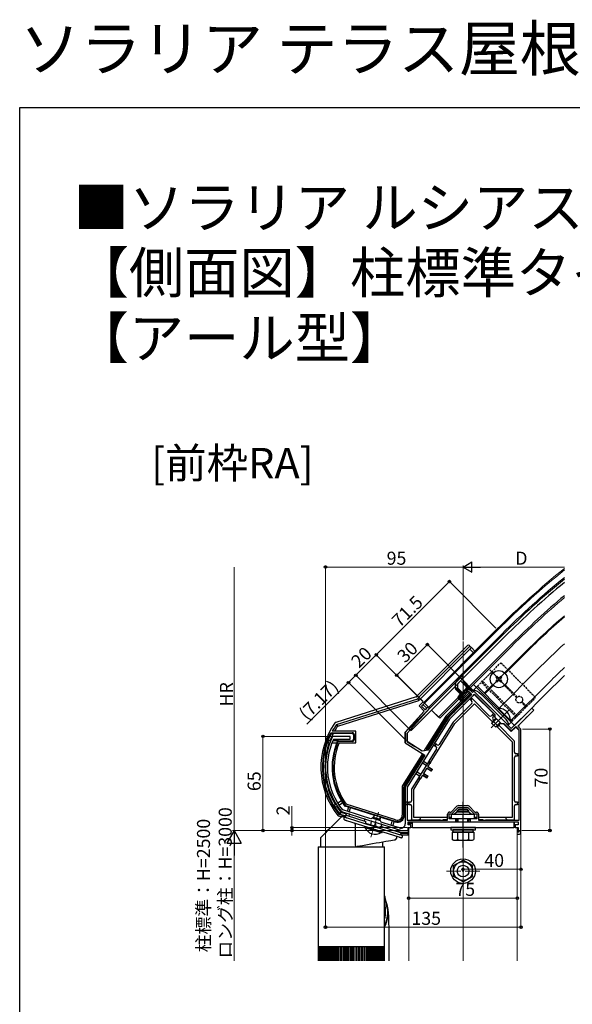
# Model space of a CAD drawing. Extents: x 0 to 1386, y 0 to 2244.
# Drawn here: x 0 to 382, y 1565 to 2244 of the extents above; entities that cross this region are included whole.
import ezdxf

# ---------------------------------------------------------------- set-up
doc = ezdxf.new("R2010")
doc.units = 0
doc.linetypes.add('YCENTER_1', pattern=[13, 10, -1, 1, -1])
doc.linetypes.add('YHIDDEN_1', pattern=[4, 3, -1])
doc.layers.add('USER1', color=3, linetype='CONTINUOUS')
doc.layers.add('YKK_ZWAK', color=7, linetype='CONTINUOUS')
for name, color, linetype, lineweight in [('YKK_11', 7, 'CONTINUOUS', 30), ('YKK_12', 2, 'CONTINUOUS', 13), ('YKK_13', 4, 'CONTINUOUS', 30), ('YKK_D', 6, 'CONTINUOUS', 13)]:
    doc.layers.add(name, color=color, linetype=linetype, lineweight=lineweight)
doc.styles.get("Standard").update_dxf_attribs({"font": 'txt', "bigfont": 'BIGFONT'})

msp = doc.modelspace()

# ---------------------------------------------------------------- linework, layer by layer
at = {"layer": 'YKK_11', "linetype": 'ByBlock', "lineweight": -2, "ltscale": 0.5}
for p, q in [((310.33, 1782.51), (305.38, 1777.56)), ((306.09, 1776.85), (310.19, 1780.95)), ((310.19, 1780.95), (312.31, 1778.83)), ((312.8, 1780.03), (310.33, 1782.51)), ((313.87, 1781.09), (312.8, 1780.03)), ((316.66, 1778.29), (313.87, 1781.09)), ((314.29, 1778.97), (296.98, 1761.66)), ((312.31, 1778.83), (301.18, 1767.7)), ((305.38, 1777.56), (306.09, 1776.85)), ((328.57, 1764.69), (314.29, 1778.97)), ((319.27, 1775.69), (316.66, 1778.29)), ((332.14, 1762.82), (319.27, 1775.69)), ((279.58, 1767.3), (266.32, 1752.58)), ((267.72, 1752.04), (282.61, 1768.58)), ((278.86, 1773.67), (276.04, 1770.84)), ((276.04, 1770.84), (279.58, 1767.3)), ((277.66, 1770.63), (279.78, 1772.75)), ((280.21, 1768.08), (277.66, 1770.63)), ((279.78, 1772.75), (278.86, 1773.67)), ((282.33, 1770.2), (280.21, 1768.08)), ((282.58, 1769.95), (282.33, 1770.2)), ((300.4, 1766.92), (300.36, 1766.71)), ((301.18, 1767.7), (300.4, 1766.92)), ((353.82, 1769.42), (339.67, 1755.28)), ((350.61, 1763.38), (355.23, 1768.01)), ((355.23, 1768.01), (353.82, 1769.42)), ((296.98, 1761.66), (267.62, 1714.68)), ((295.96, 1762.48), (282.15, 1740.38)), ((298.34, 1764.86), (295.96, 1762.48)), ((299.75, 1766.27), (298.34, 1764.86)), ((299.97, 1766.32), (299.75, 1766.27)), ((300.36, 1766.71), (299.97, 1766.32)), ((328.57, 1762.85), (328.57, 1764.69)), ((332.82, 1758.61), (328.57, 1762.85)), ((332.18, 1762.6), (332.14, 1762.82)), ((332.57, 1762.22), (332.18, 1762.6)), ((332.79, 1762.17), (332.57, 1762.22)), ((339.67, 1755.28), (332.79, 1762.17)), ((344.2, 1756.98), (349.96, 1762.74)), ((349.96, 1762.74), (350, 1762.95)), ((350, 1762.95), (350.39, 1763.34)), ((350.39, 1763.34), (350.61, 1763.38)), ((334.65, 1758.61), (332.82, 1758.61)), ((338.61, 1754.65), (334.65, 1758.61)), ((342.79, 1756.7), (340.74, 1754.65)), ((345.12, 1754.36), (342.79, 1756.7)), ((346.32, 1754.86), (344.2, 1756.98)), ((345.12, 1692.06), (345.12, 1754.36)), ((345.12, 1692.06), (345.12, 1754.36)), ((346.32, 1710.35), (346.32, 1754.86)), ((216.51, 1749.86), (216.24, 1749.69)), ((223.36, 1749.86), (216.51, 1749.86)), ((216.73, 1747.68), (217, 1747.86)), ((217, 1747.86), (228.32, 1747.86)), ((223.55, 1749.74), (223.36, 1749.86)), ((224.1, 1749.74), (223.55, 1749.74)), ((224.28, 1749.86), (224.1, 1749.74)), ((228.32, 1749.86), (224.28, 1749.86)), ((228.32, 1747.86), (228.32, 1749.86)), ((266.32, 1752.58), (266.32, 1745.32)), ((267.72, 1746.21), (267.72, 1752.04)), ((266.32, 1745.32), (279.92, 1736.82)), ((278.18, 1739.68), (267.72, 1746.21)), ((282.15, 1740.38), (278.18, 1739.68)), ((279.92, 1736.82), (266.32, 1715.05)), ((266.32, 1715.05), (266.32, 1689.55)), ((267.62, 1714.68), (267.62, 1692.06)), ((346.32, 1707.21), (346.32, 1710.35)), ((346.32, 1698.01), (346.32, 1707.21)), ((223.17, 1699.06), (223.02, 1699.16)), ((232.01, 1696.27), (223.17, 1699.06)), ((298.07, 1697.56), (302.14, 1701.62)), ((299.32, 1697.11), (303.07, 1700.86)), ((303.07, 1700.86), (309.57, 1700.86)), ((303.2, 1702.06), (309.45, 1702.06)), ((309.57, 1700.86), (313.32, 1697.11)), ((310.51, 1701.62), (314.57, 1697.56)), ((222.27, 1698.03), (222.41, 1697.94)), ((222.41, 1697.94), (245.38, 1690.69)), ((235.48, 1695.18), (232.01, 1696.27)), ((242.68, 1692.91), (235.48, 1695.18)), ((243.56, 1693.37), (242.68, 1692.91)), ((249.28, 1691.56), (243.56, 1693.37)), ((295.62, 1692.06), (295.62, 1696.06)), ((296.82, 1692.86), (296.82, 1696.36)), ((296.82, 1696.36), (299.32, 1696.36)), ((301.32, 1692.86), (296.82, 1692.86)), ((297.12, 1697.56), (298.07, 1697.56)), ((299.32, 1696.36), (299.32, 1697.11)), ((301.32, 1690.86), (301.32, 1692.86)), ((315.82, 1692.86), (311.32, 1692.86)), ((311.32, 1692.86), (311.32, 1690.86)), ((313.32, 1697.11), (313.32, 1696.36)), ((313.32, 1696.36), (315.82, 1696.36)), ((314.57, 1697.56), (315.52, 1697.56)), ((315.82, 1696.36), (315.82, 1692.86)), ((317.02, 1696.06), (317.02, 1692.06)), ((346.32, 1695.45), (346.32, 1698.01)), ((346.32, 1684.86), (346.32, 1695.45)), ((245.38, 1690.69), (245.6, 1690.75)), ((245.6, 1690.75), (246.12, 1690.59)), ((246.12, 1690.59), (246.26, 1690.42)), ((246.26, 1690.42), (263.9, 1684.86)), ((249.74, 1690.68), (249.28, 1691.56)), ((257.58, 1688.21), (249.74, 1690.68)), ((260.11, 1687.41), (257.58, 1688.21)), ((262.42, 1686.69), (260.11, 1687.41)), ((267.62, 1692.06), (295.62, 1692.06)), ((268.32, 1688.86), (268.32, 1690.86)), ((268.32, 1690.86), (301.32, 1690.86)), ((270.32, 1688.86), (268.32, 1688.86)), ((268.32, 1684.86), (268.32, 1686.86)), ((268.32, 1686.86), (270.32, 1686.86)), ((270.32, 1686.86), (270.32, 1688.86)), ((311.32, 1690.86), (344.32, 1690.86)), ((317.02, 1692.06), (345.12, 1692.06)), ((344.32, 1688.86), (342.32, 1688.86)), ((342.32, 1688.86), (342.32, 1686.86)), ((342.32, 1686.86), (344.32, 1686.86)), ((344.32, 1690.86), (344.32, 1688.86)), ((344.32, 1686.86), (344.32, 1684.86)), ((263.9, 1684.86), (268.32, 1684.86)), ((344.32, 1684.86), (346.32, 1684.86))]:
    msp.add_line(p, q, dxfattribs=at)
for centre, radius, start, end in [((281.87, 1769.25), 1, 318.00001, 44.99998), ((339.67, 1755.71), 1.5, 225.00001, 314.99999), ((259.29, 1728.53), 47.97, 153.83116, 219.47694), ((259.29, 1728.53), 46.67, 155.77937, 219.00378), ((303.2, 1700.56), 1.5, 90.00002, 135.00001), ((309.45, 1700.56), 1.5, 44.99999, 89.99998), ((297.12, 1696.06), 1.5, 90.00001, 179.99999), ((315.52, 1696.06), 1.5, 0.00001, 89.99999), ((263.32, 1689.55), 3, 252.5, 0.00001)]:
    msp.add_arc(centre, radius, start, end, dxfattribs=at)
at = {"layer": 'YKK_12', "ltscale": 2}
for p, q in [((279.22, 1773.31), (329.78, 1823.87)), ((279.78, 1772.75), (330.34, 1823.31)), ((306.32, 1595.01), (306.32, 1815.3)), ((306.3, 1778.48), (340.74, 1812.91)), ((313.51, 1785.69), (315.49, 1783.71)), ((341.8, 1757.4), (369.02, 1784.63)), ((290.18, 1762.35), (305.38, 1777.56)), ((279.22, 1773.31), (283.25, 1769.28)), ((284.52, 1768.01), (290.18, 1762.35))]:
    msp.add_line(p, q, dxfattribs=at)
at = {"layer": 'YKK_12'}
for p, q in [((333.17, 1820.48), (282.61, 1769.92)), ((347.45, 1806.19), (335, 1793.74)), ((347.88, 1805.77), (335.43, 1793.32)), ((337.34, 1795.66), (324.75, 1783.07)), ((324.75, 1795.66), (337.34, 1783.07)), ((357.71, 1795.94), (331.19, 1769.42)), ((366.19, 1787.46), (339.67, 1760.94)), ((326.67, 1785.41), (320.94, 1779.68)), ((327.09, 1784.99), (321.36, 1779.25)), ((325.74, 1755.78), (338.46, 1768.49)), ((341.8, 1757.4), (339.53, 1759.67)), ((247.99, 1697.42), (242.6, 1680.35)), ((268.82, 1686.86), (268.82, 1595.01)), ((268.82, 1686.86), (343.82, 1686.86)), ((343.82, 1686.86), (343.82, 1595.01))]:
    msp.add_line(p, q, dxfattribs=at)
at = {"layer": 'YKK_12', "linetype": 'YCENTER_1'}
for p, q in [((306.32, 1644.35), (306.32, 1669.36)), ((294.82, 1656.86), (317.82, 1656.86))]:
    msp.add_line(p, q, dxfattribs=at)
at = {"layer": 'YKK_12'}
for radius, start in [(595.5, 128.97221), (594.7, 129.03459), (590.7, 129.34987), (580, 130.22203), (570.5, 131.03382), (569.9, 131.08634), (556, 132.34747), (544, 133.51028), (540, 133.91455)]:
    msp.add_arc((750.86, 1402.79), radius, start, 135, dxfattribs=at)
at = {"layer": 'YKK_13'}
for p, q in [((333.81, 1819.84), (269.11, 1755.14)), ((335.08, 1818.57), (270.38, 1753.87)), ((309.31, 1812.51), (274.67, 1777.87)), ((275.71, 1774.63), (311.1, 1810.02)), ((275.73, 1776.8), (311.08, 1812.16)), ((340.03, 1813.62), (289.47, 1763.06)), ((311.08, 1812.16), (310.73, 1812.51)), ((311.04, 1810.08), (312.1, 1811.14)), ((311.04, 1810.08), (313.51, 1807.61)), ((311.08, 1812.16), (312.1, 1811.14)), ((312.1, 1811.14), (314.57, 1808.67)), ((328.93, 1790.78), (329.63, 1791.49)), ((329.63, 1790.07), (328.93, 1790.78)), ((328.93, 1787.95), (329.63, 1788.66)), ((329.63, 1787.24), (328.93, 1787.95)), ((329.63, 1791.49), (330.34, 1790.78)), ((330.34, 1787.95), (329.63, 1787.24)), ((331.76, 1790.78), (332.46, 1791.49)), ((332.46, 1787.24), (331.76, 1787.95)), ((332.46, 1791.49), (333.17, 1790.78)), ((333.17, 1790.78), (332.46, 1790.07)), ((332.46, 1788.66), (333.17, 1787.95)), ((333.17, 1787.95), (332.46, 1787.24)), ((310.9, 1780.24), (310.4, 1780.74)), ((312.8, 1780.03), (310.68, 1782.15)), ((313.87, 1781.09), (312.8, 1780.03)), ((313.37, 1781.59), (316.2, 1784.41)), ((313.37, 1781.59), (337.41, 1757.54)), ((315.49, 1783.71), (339.53, 1759.67)), ((273.97, 1777.03), (218.38, 1759.5)), ((218.99, 1758.12), (275.01, 1775.78)), ((219.82, 1757), (275.71, 1774.63)), ((274.82, 1777.71), (274.38, 1777.28)), ((274.67, 1777.87), (275.73, 1776.8)), ((275.01, 1775.78), (275.88, 1776.65)), ((275.01, 1775.78), (275.71, 1774.63)), ((275.73, 1776.8), (275.88, 1776.65)), ((304.98, 1774.33), (294.44, 1763.79)), ((295.35, 1763.28), (311.25, 1779.18)), ((311.6, 1778.83), (295.7, 1762.93)), ((304.89, 1777.06), (306.3, 1775.65)), ((310.54, 1779.89), (306.32, 1775.67)), ((307.36, 1776.71), (306.65, 1777.41)), ((309.62, 1776.85), (309.98, 1776.5)), ((310.9, 1780.24), (310.54, 1779.89)), ((311.25, 1779.18), (310.54, 1779.89)), ((311.04, 1777.56), (310.68, 1777.91)), ((310.9, 1775.58), (311.04, 1775.43)), ((311.04, 1775.43), (312.1, 1776.5)), ((311.74, 1774.73), (311.04, 1775.43)), ((311.25, 1779.18), (311.6, 1778.83)), ((311.6, 1778.83), (311.96, 1779.18)), ((312.8, 1775.79), (311.74, 1774.73)), ((311.74, 1774.73), (312.45, 1774.02)), ((311.96, 1779.18), (312.1, 1779.04)), ((312.1, 1776.5), (311.96, 1776.64)), ((312.1, 1776.5), (312.8, 1775.79)), ((324.47, 1764.12), (312.8, 1775.79)), ((313.23, 1777.91), (314.08, 1778.76)), ((314.08, 1778.76), (327.3, 1765.54)), ((319.03, 1778.76), (334.58, 1763.2)), ((266.32, 1752.66), (279.46, 1767.25)), ((283.28, 1769.25), (267.82, 1752.08)), ((278.72, 1771.69), (281.21, 1769.2)), ((280.36, 1768.24), (281.21, 1769.2)), ((289.47, 1763.06), (284.52, 1768.01)), ((312.45, 1772.61), (299.64, 1759.8)), ((300.74, 1758.77), (314.22, 1772.25)), ((314.22, 1772.25), (326.68, 1759.79)), ((330.77, 1769.15), (330.41, 1768.79)), ((330.77, 1769.15), (339.12, 1760.8)), ((344.91, 1757.69), (355.23, 1768.01)), ((355.23, 1768.01), (353.82, 1769.42)), ((294.44, 1763.79), (280.71, 1741.82)), ((281.83, 1741.71), (295.14, 1763.02)), ((295.56, 1762.75), (282.25, 1741.45)), ((295.56, 1762.75), (295.14, 1763.02)), ((295.7, 1762.93), (295.35, 1763.28)), ((326.66, 1764.9), (325.89, 1764.12)), ((326.31, 1758.75), (326.95, 1760.51)), ((329.39, 1762.03), (326.43, 1759.07)), ((326.66, 1764.9), (327.37, 1765.61)), ((327.72, 1763.84), (326.66, 1764.9)), ((326.95, 1763.06), (327.72, 1763.84)), ((328.93, 1762.49), (326.95, 1760.51)), ((327.51, 1761.08), (326.95, 1761.65)), ((326.95, 1760.51), (330.48, 1756.98)), ((327.37, 1765.61), (328.43, 1764.55)), ((328.43, 1764.55), (327.72, 1763.84)), ((328.36, 1764.47), (328.57, 1764.26)), ((337.41, 1757.54), (340.24, 1760.37)), ((339.12, 1760.8), (338.76, 1760.44)), ((232.32, 1753.36), (216.01, 1753.36)), ((218.08, 1759.35), (217.87, 1759.13)), ((218.38, 1759.5), (218.08, 1759.35)), ((218.99, 1758.12), (219.82, 1757)), ((232.32, 1745.36), (232.32, 1753.36)), ((269.11, 1755.14), (270.38, 1753.87)), ((283.95, 1731.9), (300.74, 1758.77)), ((299.5, 1759.62), (289.93, 1744.31)), ((326.31, 1758.75), (328.71, 1756.34)), ((328.71, 1756.34), (330.48, 1756.98)), ((332, 1759.42), (329.04, 1756.46)), ((329.75, 1756.72), (340.32, 1746.15)), ((332.46, 1758.96), (330.48, 1756.98)), ((341.53, 1747.06), (331.05, 1757.54)), ((334.23, 1758.61), (339.67, 1753.16)), ((339.67, 1753.16), (342.79, 1756.27)), ((342.79, 1756.27), (344.82, 1754.24)), ((344.82, 1754.24), (344.82, 1737.86)), ((346.32, 1754.86), (344.91, 1756.27)), ((346.32, 1683.24), (346.32, 1754.86)), ((214.96, 1746.86), (213.31, 1746.86)), ((214.96, 1751.3), (214.51, 1751.52)), ((215.72, 1751.31), (214.96, 1751.3)), ((216.27, 1751.31), (215.72, 1751.31)), ((215.86, 1751.86), (215.86, 1752.36)), ((215.86, 1752.36), (229.82, 1752.36)), ((229.82, 1751.86), (215.86, 1751.86)), ((216.41, 1751.31), (216.27, 1751.31)), ((220.37, 1746.86), (216.37, 1746.86)), ((220.37, 1746.86), (229.82, 1746.86)), ((220.37, 1746.86), (220.37, 1746.36)), ((229.82, 1751.86), (229.82, 1752.36)), ((229.82, 1746.86), (229.82, 1746.36)), ((230.82, 1750.86), (231.32, 1750.86)), ((230.82, 1747.86), (230.82, 1750.86)), ((230.82, 1747.86), (231.32, 1747.86)), ((231.32, 1750.86), (231.32, 1747.86)), ((266.32, 1752.48), (266.32, 1752.66)), ((266.32, 1745.48), (266.32, 1752.48)), ((267.82, 1752.08), (267.82, 1746.19)), ((212.76, 1745.36), (214.37, 1745.36)), ((215.76, 1745.36), (219.08, 1745.36)), ((219.45, 1746.25), (219.91, 1746.05)), ((229.82, 1746.36), (220.37, 1746.36)), ((220.7, 1745.36), (232.32, 1745.36)), ((266.32, 1745.36), (266.32, 1745.48)), ((266.36, 1745.33), (266.32, 1745.36)), ((267.82, 1746.19), (273.12, 1742.88)), ((273.12, 1742.88), (273.1, 1742.85)), ((279.53, 1739.92), (280.45, 1741.39)), ((280.45, 1741.39), (280.71, 1741.82)), ((280.87, 1741.13), (280.45, 1741.39)), ((280.71, 1741.82), (281.14, 1741.55)), ((280.87, 1741.13), (281.14, 1741.55)), ((282.25, 1741.45), (281.51, 1740.27)), ((282.25, 1741.45), (281.83, 1741.71)), ((288.08, 1741.34), (282.67, 1732.69)), ((284.37, 1744.84), (284.78, 1744.58)), ((285.57, 1745.86), (285.16, 1746.11)), ((285.88, 1743.9), (286.06, 1743.78)), ((286.06, 1743.78), (286.86, 1745.05)), ((286.91, 1743.25), (286.06, 1743.78)), ((286.86, 1745.05), (286.67, 1745.17)), ((286.86, 1745.05), (287.71, 1744.52)), ((287.71, 1744.52), (286.91, 1743.25)), ((286.91, 1743.25), (287.76, 1742.72)), ((288.56, 1743.99), (287.71, 1744.52)), ((340.32, 1746.15), (340.32, 1693.76)), ((341.82, 1738.86), (341.82, 1746.36)), ((277.8, 1737.15), (264.47, 1715.83)), ((265.55, 1715.67), (278.38, 1736.2)), ((278.8, 1735.93), (265.97, 1715.4)), ((277.8, 1737.15), (278.06, 1737.58)), ((278.22, 1736.89), (277.8, 1737.15)), ((278.06, 1737.58), (278.24, 1737.87)), ((278.06, 1737.58), (278.49, 1737.31)), ((278.49, 1737.31), (278.22, 1736.89)), ((278.8, 1735.93), (278.38, 1736.2)), ((279.52, 1737.07), (278.8, 1735.93)), ((341.82, 1705.36), (341.82, 1735.36)), ((343.92, 1737.86), (342.82, 1737.86)), ((342.82, 1736.36), (343.92, 1736.36)), ((343.92, 1736.36), (343.92, 1737.86)), ((343.92, 1737.86), (344.92, 1737.86)), ((344.92, 1736.36), (343.92, 1736.36)), ((344.82, 1736.36), (344.82, 1704.36)), ((344.92, 1737.86), (344.92, 1736.36)), ((282.14, 1731.84), (275.79, 1721.67)), ((278.3, 1731.36), (279.1, 1732.63)), ((280.85, 1729.77), (278.3, 1731.36)), ((278.99, 1723.96), (281.48, 1727.96)), ((279.1, 1732.63), (281.64, 1731.04)), ((284.28, 1725.83), (281.32, 1727.69)), ((281.48, 1727.96), (284.45, 1726.1)), ((281.96, 1728.71), (283.42, 1731.05)), ((284.92, 1726.86), (281.96, 1728.71)), ((282.12, 1728.98), (285.09, 1727.13)), ((282.14, 1731.84), (282.67, 1732.69)), ((283.42, 1731.05), (282.14, 1731.84)), ((283.95, 1731.9), (282.67, 1732.69)), ((283.95, 1731.9), (283.42, 1731.05)), ((284.45, 1726.1), (284.92, 1726.86)), ((285.09, 1727.13), (284.92, 1726.86)), ((275.26, 1720.82), (270.97, 1713.97)), ((272.32, 1713.29), (276.53, 1720.02)), ((273.74, 1724.06), (274.54, 1725.33)), ((276.29, 1722.47), (273.74, 1724.06)), ((274.54, 1725.33), (277.08, 1723.74)), ((275.26, 1720.82), (275.79, 1721.67)), ((275.26, 1720.82), (276.53, 1720.02)), ((275.79, 1721.67), (277.06, 1720.87)), ((277.06, 1720.87), (276.53, 1720.02)), ((277.06, 1720.87), (278.52, 1723.21)), ((281.32, 1721.08), (278.35, 1722.94)), ((278.52, 1723.21), (281.49, 1721.35)), ((281.96, 1722.11), (278.99, 1723.96)), ((279.16, 1724.23), (282.13, 1722.38)), ((281.32, 1721.08), (281.49, 1721.35)), ((281.49, 1721.35), (281.96, 1722.11)), ((282.13, 1722.38), (281.96, 1722.11)), ((284.28, 1725.83), (284.45, 1726.1)), ((264.32, 1715.3), (264.32, 1695.52)), ((265.32, 1695.52), (265.32, 1714.87)), ((265.82, 1714.87), (265.32, 1714.87)), ((265.97, 1715.4), (265.55, 1715.67)), ((265.82, 1714.87), (265.82, 1695.52)), ((270.82, 1713.44), (270.82, 1705.36)), ((272.32, 1693.76), (272.32, 1713.29)), ((218.66, 1703.03), (217.26, 1702.16)), ((218.05, 1700.89), (219.48, 1701.78)), ((222.28, 1705.29), (219.76, 1703.72)), ((220.58, 1702.46), (223.07, 1704.02)), ((224.51, 1701.93), (224.92, 1702.22)), ((225.02, 1701.56), (225.17, 1702.04)), ((245.27, 1695.18), (225.02, 1701.56)), ((225.17, 1702.04), (259.47, 1691.23)), ((259.77, 1692.18), (225.63, 1702.95)), ((227.17, 1700.89), (226.29, 1698.08)), ((227.72, 1697.63), (228.6, 1700.43)), ((267.82, 1704.36), (265.82, 1704.36)), ((265.82, 1702.86), (267.82, 1702.86)), ((267.82, 1702.86), (267.82, 1704.36)), ((267.82, 1704.36), (268.82, 1704.36)), ((268.82, 1702.86), (267.82, 1702.86)), ((268.82, 1704.36), (268.82, 1702.86)), ((269.82, 1704.36), (268.82, 1704.36)), ((268.82, 1702.86), (269.82, 1702.86)), ((270.82, 1701.86), (270.82, 1692.26)), ((302.32, 1698.46), (303.52, 1699.66)), ((303, 1697.86), (303, 1699.14)), ((303.52, 1699.66), (309.12, 1699.66)), ((310.32, 1698.46), (309.12, 1699.66)), ((309.64, 1697.86), (309.64, 1699.14)), ((341.82, 1692.26), (341.82, 1701.86)), ((343.92, 1704.36), (342.82, 1704.36)), ((342.82, 1702.86), (343.92, 1702.86)), ((343.92, 1702.86), (343.92, 1704.36)), ((343.92, 1704.36), (344.92, 1704.36)), ((344.92, 1702.86), (343.92, 1702.86)), ((344.82, 1702.86), (344.82, 1692.06)), ((344.92, 1704.36), (344.92, 1702.86)), ((219.91, 1695.25), (220.14, 1695.05)), ((220.14, 1695.05), (220.39, 1694.93)), ((220.39, 1694.93), (222.64, 1694.22)), ((220.81, 1696.58), (220.42, 1696.26)), ((220.74, 1695.96), (220.42, 1696.26)), ((221.14, 1695.77), (220.74, 1695.96)), ((220.81, 1696.58), (221.03, 1696.37)), ((221.03, 1696.37), (221.29, 1696.25)), ((221.29, 1696.25), (221.14, 1695.77)), ((225.24, 1694.48), (221.14, 1695.77)), ((221.66, 1696.79), (221.29, 1696.25)), ((221.29, 1696.25), (225.29, 1694.99)), ((221.57, 1697.69), (221.79, 1697.48)), ((222.05, 1697.35), (221.66, 1696.79)), ((221.79, 1697.48), (222.05, 1697.35)), ((225.7, 1696.2), (222.05, 1697.35)), ((225.82, 1696.6), (225.45, 1695.41)), ((225.9, 1696.84), (225.82, 1696.6)), ((259.32, 1690.75), (248.92, 1694.03)), ((265.82, 1695.52), (265.32, 1695.52)), ((270.82, 1692.26), (275.82, 1692.26)), ((272.09, 1692.06), (272.24, 1692.26)), ((276.82, 1693.76), (272.32, 1693.76)), ((275.82, 1692.26), (276.82, 1693.26)), ((275.82, 1692.26), (290.82, 1692.26)), ((276.82, 1693.26), (276.82, 1693.76)), ((295.62, 1693.76), (276.82, 1693.76)), ((295.62, 1692.26), (292.32, 1692.26)), ((298.32, 1693.76), (296.82, 1693.76)), ((298.32, 1696.06), (314.32, 1696.06)), ((298.32, 1692.86), (298.32, 1696.06)), ((314.32, 1692.86), (298.32, 1692.86)), ((302.32, 1697.86), (300.52, 1696.06)), ((302.32, 1692.26), (301.32, 1692.26)), ((302.32, 1697.86), (302.32, 1698.46)), ((302.32, 1698.46), (310.32, 1698.46)), ((302.32, 1697.86), (310.32, 1697.86)), ((302.32, 1690.86), (302.32, 1692.86)), ((303, 1690.86), (303, 1692.86)), ((309.64, 1690.86), (309.64, 1692.86)), ((310.32, 1697.86), (310.32, 1698.46)), ((310.32, 1697.86), (312.12, 1696.06)), ((310.32, 1690.86), (310.32, 1692.86)), ((311.32, 1692.26), (310.32, 1692.26)), ((314.32, 1692.86), (314.32, 1696.06)), ((315.82, 1693.76), (314.32, 1693.76)), ((335.82, 1693.76), (317.02, 1693.76)), ((320.32, 1692.26), (317.02, 1692.26)), ((320.32, 1692.06), (320.32, 1692.26)), ((321.82, 1692.06), (321.82, 1692.26)), ((321.82, 1692.26), (336.82, 1692.26)), ((335.82, 1693.76), (335.82, 1693.26)), ((340.32, 1693.76), (335.82, 1693.76)), ((335.82, 1693.26), (336.82, 1692.26)), ((336.82, 1692.26), (341.82, 1692.26)), ((340.32, 1692.26), (340.32, 1692.06)), ((341.82, 1692.06), (341.82, 1692.26)), ((257.22, 1691.41), (256.33, 1688.61)), ((257.76, 1688.15), (258.65, 1690.96)), ((259.32, 1690.75), (259.47, 1691.23)), ((269.82, 1690.86), (268.51, 1689.02)), ((269.82, 1688.88), (271.24, 1690.86)), ((271.32, 1690.86), (341.32, 1690.86)), ((271.32, 1686.86), (271.32, 1690.86)), ((271.32, 1686.86), (341.32, 1686.86)), ((297.82, 1686.86), (297.82, 1685.26)), ((314.82, 1686.86), (297.82, 1686.86)), ((314.82, 1685.26), (314.82, 1686.86)), ((341.32, 1690.86), (341.32, 1686.86)), ((341.82, 1686.86), (341.82, 1690.86)), ((262.03, 1684.75), (260.83, 1685.13)), ((261.9, 1683.91), (262.03, 1684.75)), ((264.44, 1684.75), (262.03, 1684.75)), ((263.15, 1683.46), (265.82, 1683.46)), ((265.61, 1682.9), (263.2, 1682.9)), ((263.28, 1681.93), (268.32, 1681.93)), ((268.32, 1684.75), (264.44, 1684.75)), ((268.32, 1682.9), (265.61, 1682.9)), ((265.82, 1683.46), (268.32, 1683.46)), ((268.32, 1685.16), (268.32, 1683.74)), ((268.32, 1683.46), (268.32, 1683.74)), ((268.32, 1683.46), (268.32, 1682.9)), ((268.32, 1681.93), (268.32, 1682.9)), ((268.32, 1682.24), (268.82, 1682.24)), ((297.82, 1685.26), (314.82, 1685.26)), ((313.83, 1683.66), (298.82, 1683.66)), ((298.82, 1683.66), (298.82, 1678.74)), ((299.82, 1678.16), (298.82, 1678.74)), ((299.27, 1685.26), (299.27, 1683.66)), ((299.27, 1683.66), (313.37, 1683.66)), ((313.57, 1685.26), (299.47, 1685.26)), ((302.57, 1683.66), (302.57, 1678.74)), ((306.07, 1683.66), (306.07, 1685.26)), ((306.57, 1683.66), (306.57, 1685.26)), ((310.07, 1683.66), (310.07, 1678.74)), ((312.82, 1678.16), (313.83, 1678.74)), ((313.37, 1683.66), (313.37, 1685.26)), ((313.83, 1683.66), (313.83, 1678.74)), ((344.82, 1684.75), (343.82, 1684.75)), ((344.82, 1683.74), (343.82, 1683.74)), ((343.82, 1682.24), (345.32, 1682.24)), ((344.82, 1684.86), (344.82, 1683.74)), ((299.82, 1678.16), (312.82, 1678.16)), ((299.82, 1660.61), (306.32, 1664.36)), ((299.82, 1653.1), (299.82, 1660.61)), ((312.82, 1660.61), (306.32, 1664.36)), ((312.82, 1653.1), (312.82, 1660.61)), ((306.32, 1649.35), (299.82, 1653.1)), ((306.32, 1649.35), (312.82, 1653.1))]:
    msp.add_line(p, q, dxfattribs=at)
at = {"layer": 'YKK_13', "linetype": 'YHIDDEN_1', "ltscale": 0.5}
for p, q in [((316.2, 1784.41), (332.46, 1800.68)), ((326.67, 1793.32), (325.89, 1794.1)), ((327.09, 1793.74), (326.31, 1794.53)), ((332.46, 1800.68), (356.5, 1776.64)), ((343.78, 1763.91), (319.73, 1787.95)), ((343.07, 1763.2), (319.03, 1787.24)), ((343.37, 1776.62), (335, 1784.99)), ((343.79, 1777.05), (335.43, 1785.41)), ((340.24, 1760.37), (356.5, 1776.64)), ((350.35, 1770.48), (347.01, 1773.82)), ((349.93, 1770.06), (346.59, 1773.4))]:
    msp.add_line(p, q, dxfattribs=at)
at = {"layer": 'YKK_13', "linetype": 'ByBlock', "lineweight": -2}
for p, q in [((301.43, 1787.04), (305.73, 1791.34)), ((302.64, 1786.13), (304.67, 1788.16)), ((304.67, 1788.16), (308.56, 1784.27)), ((306.44, 1790.64), (305.38, 1789.58)), ((305.38, 1789.58), (313.16, 1781.8)), ((305.73, 1791.34), (306.44, 1790.64)), ((306.79, 1788.16), (305.73, 1787.1)), ((301.14, 1782.92), (301.14, 1786.33)), ((301.2, 1782.57), (302.64, 1784.01)), ((304.67, 1778.97), (301.43, 1782.21)), ((302.64, 1783.13), (302.64, 1786.13)), ((305.73, 1780.03), (302.64, 1783.13)), ((310.33, 1782.51), (304.18, 1776.35)), ((308.56, 1782.86), (305.73, 1780.03)), ((312.1, 1780.74), (310.33, 1782.51)), ((313.16, 1781.8), (312.1, 1780.74)), ((303.12, 1777.41), (304.67, 1778.97)), ((304.53, 1774.59), (303.12, 1776)), ((304.18, 1776.35), (305.24, 1775.29)), ((305.24, 1775.29), (305.95, 1776)), ((305.95, 1776), (306.65, 1775.29)), ((306.65, 1775.29), (305.95, 1774.59))]:
    msp.add_line(p, q, dxfattribs=at)
at = {"layer": 'YKK_13', "linetype": 'Continuous', "lineweight": -2}
for p, q in [((305.98, 1786.85), (306.86, 1788.1)), ((306.67, 1786.17), (307.54, 1787.41)), ((301.52, 1782.13), (302.64, 1783.73)), ((302.2, 1781.44), (303.07, 1782.69)), ((302.88, 1780.76), (303.76, 1782.01)), ((303.57, 1780.08), (304.44, 1781.32)), ((304.25, 1779.39), (305.12, 1780.64)), ((305.08, 1777.26), (310.28, 1784.68)), ((307.35, 1785.48), (308.23, 1786.73)), ((308.04, 1784.8), (308.91, 1786.05)), ((308.71, 1784.09), (309.59, 1785.36)), ((308.96, 1781.14), (310.96, 1783.99)), ((310.77, 1782.06), (311.65, 1783.31)), ((311.46, 1781.38), (312.33, 1782.63)), ((312.34, 1780.98), (313, 1781.93)), ((303.07, 1776.05), (306.16, 1780.45)), ((303.75, 1775.36), (304.34, 1776.2)), ((304.44, 1774.68), (305.02, 1775.51)), ((305.33, 1774.3), (306.29, 1775.66))]:
    msp.add_line(p, q, dxfattribs=at)
at = {"layer": 'YKK_13', "ltscale": 0.5}
for p, q in [((316.2, 1784.41), (331.49, 1769.13)), ((339.09, 1761.52), (340.24, 1760.37))]:
    msp.add_line(p, q, dxfattribs=at)
at = {"layer": 'YKK_13', "linetype": 'YCENTER_1'}
msp.add_line((306.32, 1673.16), (306.32, 1704.66), dxfattribs=at)
at = {"layer": 'YKK_13', "linetype": 'Continuous'}
for p, q in [((222.24, 1694.22), (220.02, 1692)), ((224.24, 1694.22), (222.24, 1694.22)), ((224.24, 1692.49), (224.24, 1694.22)), ((224.24, 1694.22), (224.27, 1694.21)), ((224.27, 1694.21), (224.36, 1694.18)), ((224.36, 1694.18), (224.51, 1694.13)), ((224.51, 1694.13), (224.71, 1694.07)), ((224.71, 1694.07), (224.95, 1693.99)), ((224.95, 1693.99), (225.24, 1693.9)), ((225.19, 1693.92), (225.33, 1695.45)), ((225.24, 1693.9), (225.55, 1693.8)), ((225.33, 1695.45), (225.34, 1695.44)), ((225.34, 1695.44), (225.39, 1695.43)), ((225.39, 1695.43), (225.46, 1695.4)), ((225.46, 1695.4), (225.56, 1695.37)), ((225.55, 1693.8), (225.89, 1693.7)), ((225.56, 1695.37), (225.68, 1695.33)), ((225.68, 1695.33), (225.83, 1695.29)), ((225.83, 1695.29), (225.98, 1695.24)), ((225.89, 1693.7), (226.24, 1693.59)), ((225.98, 1695.24), (226.15, 1695.19)), ((226.15, 1695.19), (226.32, 1695.13)), ((226.24, 1693.59), (262.24, 1682.23)), ((226.32, 1695.13), (239.12, 1691.1)), ((227.66, 1695.92), (227.48, 1694.77)), ((238.26, 1691.37), (238.42, 1692.54)), ((244.45, 1693.09), (245.03, 1694.92)), ((248.39, 1691.84), (248.97, 1693.67)), ((214.17, 1686.14), (212.56, 1684.54)), ((215.96, 1687.94), (214.17, 1686.14)), ((217.92, 1689.9), (215.96, 1687.94)), ((220.02, 1692), (217.92, 1689.9)), ((224.61, 1692), (224.59, 1692.01)), ((224.68, 1691.98), (224.61, 1692)), ((224.79, 1691.95), (224.68, 1691.98)), ((224.94, 1691.9), (224.79, 1691.95)), ((225.12, 1691.84), (224.94, 1691.9)), ((225.34, 1691.77), (225.12, 1691.84)), ((225.57, 1691.7), (225.34, 1691.77)), ((225.83, 1691.62), (225.57, 1691.7)), ((226.09, 1691.54), (225.83, 1691.62)), ((262.09, 1680.19), (226.09, 1691.54)), ((231.9, 1689.3), (231.9, 1674.66)), ((238.14, 1687.74), (238.14, 1687.42)), ((238.14, 1687.42), (238.23, 1687.39)), ((238.23, 1687.39), (238.51, 1687.31)), ((238.51, 1687.31), (238.96, 1687.16)), ((238.96, 1687.16), (239.56, 1686.97)), ((239.24, 1689.8), (239.12, 1691.1)), ((249.24, 1686.65), (239.24, 1689.8)), ((239.56, 1686.97), (240.32, 1686.73)), ((240.32, 1686.73), (241.19, 1686.46)), ((241.19, 1686.46), (242.15, 1686.16)), ((242.15, 1686.16), (243.18, 1685.83)), ((242.74, 1691.18), (242.29, 1688.84)), ((243.18, 1685.83), (244.24, 1685.5)), ((244.24, 1685.5), (245.3, 1685.16)), ((245.37, 1690.7), (245.4, 1690.69)), ((245.4, 1690.69), (246.24, 1690.42)), ((245.66, 1690.42), (246.18, 1687.61)), ((249.24, 1686.65), (249.34, 1687.87)), ((249.34, 1687.87), (262.15, 1683.84)), ((250.19, 1687.61), (249.98, 1689.06)), ((260.74, 1685.68), (260.98, 1684.21)), ((208.02, 1680), (207.89, 1679.87)), ((207.89, 1679.87), (207.89, 1673.51)), ((208.43, 1680.4), (208.02, 1680)), ((209.09, 1681.07), (208.43, 1680.4)), ((210.01, 1681.99), (209.09, 1681.07)), ((211.17, 1683.15), (210.01, 1681.99)), ((212.56, 1684.54), (211.17, 1683.15)), ((245.3, 1685.16), (246.32, 1684.84)), ((246.32, 1684.84), (247.29, 1684.54)), ((247.29, 1684.54), (248.16, 1684.26)), ((248.16, 1684.26), (248.91, 1684.03)), ((248.91, 1684.03), (249.52, 1683.83)), ((249.52, 1683.83), (249.97, 1683.69)), ((249.97, 1683.69), (250.25, 1683.6)), ((250.25, 1683.6), (250.34, 1683.58)), ((250.34, 1683.58), (250.34, 1683.89)), ((260.24, 1680.09), (260.24, 1679.34)), ((262.35, 1680.1), (262.09, 1680.19)), ((262.15, 1683.84), (262.34, 1683.77)), ((262.24, 1682.23), (262.59, 1682.13)), ((262.34, 1683.77), (262.53, 1683.72)), ((262.6, 1680.02), (262.35, 1680.1)), ((262.53, 1683.72), (262.7, 1683.66)), ((262.59, 1682.13), (262.92, 1682.02)), ((262.84, 1679.95), (262.6, 1680.02)), ((262.7, 1683.66), (262.85, 1683.61)), ((263.05, 1679.88), (262.84, 1679.95)), ((262.85, 1683.61), (262.98, 1683.57)), ((262.92, 1682.02), (263.24, 1681.92)), ((262.98, 1683.57), (263.07, 1683.55)), ((263.24, 1679.82), (263.05, 1679.88)), ((263.07, 1683.55), (263.12, 1683.53)), ((263.12, 1683.53), (263.14, 1683.52)), ((263.14, 1683.52), (263.28, 1681.9)), ((263.24, 1681.92), (263.52, 1681.83)), ((263.39, 1679.78), (263.24, 1679.82)), ((263.5, 1679.74), (263.39, 1679.78)), ((263.56, 1679.72), (263.5, 1679.74)), ((263.52, 1681.83), (263.77, 1681.75)), ((263.59, 1679.71), (263.56, 1679.72)), ((263.77, 1681.75), (263.97, 1681.69)), ((263.97, 1681.69), (264.12, 1681.64)), ((264.12, 1681.64), (264.21, 1681.61)), ((264.21, 1681.61), (264.24, 1681.6)), ((264.24, 1681.6), (264.24, 1680.19)), ((206.34, 1673.51), (206.34, 1606.01)), ((206.34, 1673.51), (252.13, 1673.51)), ((234.95, 1674.05), (233.21, 1673.74)), ((236.94, 1674.4), (234.95, 1674.05)), ((239.12, 1674.78), (236.94, 1674.4)), ((241.44, 1675.19), (239.12, 1674.78)), ((243.83, 1675.61), (241.44, 1675.19)), ((246.24, 1676.04), (243.83, 1675.61)), ((248.61, 1676.45), (246.24, 1676.04)), ((250.86, 1676.85), (248.61, 1676.45)), ((250.59, 1676.8), (250.59, 1673.51)), ((252.95, 1677.22), (250.86, 1676.85)), ((252.13, 1673.51), (252.14, 1673.51)), ((252.14, 1637.68), (252.14, 1673.51)), ((254.81, 1677.55), (252.95, 1677.22)), ((256.41, 1677.83), (254.81, 1677.55)), ((257.7, 1678.06), (256.41, 1677.83)), ((258.64, 1678.22), (257.7, 1678.06)), ((259.22, 1678.32), (258.64, 1678.22)), ((259.41, 1678.36), (259.22, 1678.32)), ((252.43, 1638.96), (252.14, 1640.09)), ((252.14, 1606.01), (252.14, 1636.65)), ((253.78, 1634.09), (253.67, 1634.5)), ((254.12, 1632.76), (253.79, 1634.04)), ((254.38, 1631.61), (254.12, 1632.76)), ((254.57, 1630.59), (254.38, 1631.61)), ((252.69, 1628.05), (252.58, 1628.78)), ((254.7, 1629.65), (254.57, 1630.59)), ((254.8, 1628.81), (254.7, 1629.65)), ((254.88, 1627.78), (254.8, 1628.81)), ((254.98, 1626.09), (254.88, 1627.78)), ((255.05, 1624.42), (254.98, 1626.09)), ((255.11, 1622.6), (255.05, 1624.42)), ((255.16, 1620.61), (255.11, 1622.6)), ((255.2, 1618.43), (255.16, 1620.61)), ((255.23, 1616.09), (255.2, 1618.43)), ((255.26, 1613.61), (255.23, 1616.09)), ((255.28, 1611.01), (255.26, 1613.61)), ((255.3, 1608.33), (255.28, 1611.01)), ((206.34, 1606.01), (206.34, 1604.51)), ((206.34, 1604.51), (206.34, 1595.01)), ((206.39, 1604.51), (206.34, 1604.51)), ((206.38, 1604.51), (206.38, 1595.01)), ((206.6, 1604.51), (206.39, 1604.51)), ((206.6, 1604.51), (206.6, 1595.01)), ((206.99, 1604.51), (206.6, 1604.51)), ((206.98, 1604.51), (206.98, 1595.01)), ((207.55, 1604.51), (206.99, 1604.51)), ((207.52, 1604.51), (207.52, 1595.01)), ((208.27, 1604.51), (207.55, 1604.51)), ((208.19, 1604.51), (208.19, 1595.01)), ((208.23, 1604.51), (208.23, 1595.01)), ((209.15, 1604.51), (208.27, 1604.51)), ((208.94, 1604.51), (208.94, 1595.01)), ((209.09, 1604.51), (209.09, 1595.01)), ((210.19, 1604.51), (209.15, 1604.51)), ((209.84, 1604.51), (209.84, 1595.01)), ((210.11, 1604.51), (210.11, 1595.01)), ((211.37, 1604.51), (210.19, 1604.51)), ((210.89, 1604.51), (210.89, 1595.01)), ((211.26, 1604.51), (211.26, 1595.01)), ((212.69, 1604.51), (211.37, 1604.51)), ((212.08, 1604.51), (212.08, 1595.01)), ((212.55, 1604.51), (212.55, 1595.01)), ((214.13, 1604.51), (212.69, 1604.51)), ((213.4, 1604.51), (213.4, 1595.01)), ((213.96, 1604.51), (213.96, 1595.01)), ((215.69, 1604.51), (214.13, 1604.51)), ((214.84, 1604.51), (214.84, 1595.01)), ((215.48, 1604.51), (215.48, 1595.01)), ((217.35, 1604.51), (215.69, 1604.51)), ((216.39, 1604.51), (216.39, 1595.01)), ((217.11, 1604.51), (217.11, 1595.01)), ((219.1, 1604.51), (217.35, 1604.51)), ((218.04, 1604.51), (218.04, 1595.01)), ((218.82, 1604.51), (218.82, 1595.01)), ((220.93, 1604.51), (219.1, 1604.51)), ((219.77, 1604.51), (219.77, 1595.01)), ((220.61, 1604.51), (220.61, 1595.01)), ((222.82, 1604.51), (220.93, 1604.51)), ((221.58, 1604.51), (221.58, 1595.01)), ((222.46, 1604.51), (222.46, 1595.01)), ((224.76, 1604.51), (222.82, 1604.51)), ((223.44, 1604.51), (223.44, 1595.01)), ((224.36, 1604.51), (224.36, 1595.01)), ((226.73, 1604.51), (224.76, 1604.51)), ((225.35, 1604.51), (225.35, 1595.01)), ((226.29, 1604.51), (226.29, 1595.01)), ((228.73, 1604.51), (226.73, 1604.51)), ((227.28, 1604.51), (227.28, 1595.01)), ((228.24, 1604.51), (228.24, 1595.01)), ((230.72, 1604.51), (228.73, 1604.51)), ((229.24, 1604.51), (229.24, 1595.01)), ((230.19, 1604.51), (230.19, 1595.01)), ((232.71, 1604.51), (230.72, 1604.51)), ((231.19, 1595.01), (231.19, 1604.51)), ((232.14, 1604.51), (232.14, 1595.01)), ((234.67, 1604.51), (232.71, 1604.51)), ((233.13, 1595.01), (233.13, 1604.51)), ((234.06, 1604.51), (234.06, 1595.01)), ((236.59, 1604.51), (234.67, 1604.51)), ((235.05, 1595.01), (235.05, 1604.51)), ((235.95, 1604.51), (235.95, 1595.01)), ((238.45, 1604.51), (236.59, 1604.51)), ((236.93, 1595.01), (236.93, 1604.51)), ((237.79, 1604.51), (237.79, 1595.01)), ((240.24, 1604.51), (238.45, 1604.51)), ((238.75, 1595.01), (238.75, 1604.51)), ((239.56, 1604.51), (239.56, 1595.01)), ((241.95, 1604.51), (240.24, 1604.51)), ((240.5, 1595.01), (240.5, 1604.51)), ((241.25, 1604.51), (241.25, 1595.01)), ((243.56, 1604.51), (241.95, 1604.51)), ((242.17, 1595.01), (242.17, 1604.51)), ((242.85, 1604.51), (242.85, 1595.01)), ((245.06, 1604.51), (243.56, 1604.51)), ((243.75, 1595.01), (243.75, 1604.51)), ((244.35, 1604.51), (244.35, 1595.01)), ((246.45, 1604.51), (245.06, 1604.51)), ((245.22, 1595.01), (245.22, 1604.51)), ((245.74, 1604.51), (245.74, 1595.01)), ((247.7, 1604.51), (246.45, 1604.51)), ((246.57, 1595.01), (246.57, 1604.51)), ((246.99, 1604.51), (246.99, 1595.01)), ((248.81, 1604.51), (247.7, 1604.51)), ((247.79, 1595.01), (247.79, 1604.51)), ((248.12, 1604.51), (248.12, 1595.01)), ((249.77, 1604.51), (248.81, 1604.51)), ((248.88, 1595.01), (248.88, 1604.51)), ((249.1, 1604.51), (249.1, 1595.01)), ((250.58, 1604.51), (249.77, 1604.51)), ((249.82, 1595.01), (249.82, 1604.51)), ((249.92, 1604.51), (249.92, 1595.01)), ((251.22, 1604.51), (250.58, 1604.51)), ((250.61, 1595.01), (250.61, 1604.51)), ((251.7, 1604.51), (251.22, 1604.51)), ((251.24, 1595.01), (251.24, 1604.51)), ((251.7, 1595.01), (251.7, 1604.51)), ((252, 1604.51), (251.7, 1604.51)), ((252, 1595.01), (252, 1604.51)), ((252.13, 1604.51), (252, 1604.51)), ((252.13, 1595.01), (252.13, 1604.51)), ((252.13, 1604.51), (252.14, 1604.51)), ((252.14, 1604.51), (252.14, 1606.01)), ((255.3, 1605.59), (255.3, 1608.33)), ((255.31, 1604.14), (255.3, 1605.59)), ((255.31, 1595.01), (255.31, 1604.14))]:
    msp.add_line(p, q, dxfattribs=at)
at = {"layer": 'YKK_13', "linetype": 'Continuous', "ltscale": 0.5}
for p, q in [((244.04, 1693.22), (244.34, 1694.17)), ((244.34, 1694.17), (245.61, 1695.55)), ((244.34, 1694.17), (249.11, 1692.67)), ((245.61, 1695.55), (248.86, 1694.53)), ((248.81, 1691.71), (249.11, 1692.67)), ((248.86, 1694.53), (249.11, 1692.67)), ((238.53, 1687.04), (238.6, 1687.28)), ((238.53, 1687.04), (249.78, 1683.49)), ((249.85, 1683.73), (238.6, 1687.28)), ((249.78, 1683.49), (249.85, 1683.73))]:
    msp.add_line(p, q, dxfattribs=at)
at = {"layer": 'YKK_13'}
for centre, radius in [((331.05, 1789.36), 5.9), ((306.32, 1656.86), 8.5), ((306.32, 1656.86), 6.5), ((306.32, 1656.86), 4)]:
    msp.add_circle(centre, radius, dxfattribs=at)
at = {"layer": 'YKK_13', "linetype": 'YHIDDEN_1', "ltscale": 0.5}
msp.add_circle((345.19, 1775.22), 2.3, dxfattribs=at)
at = {"layer": 'YKK_13'}
for centre, radius, start, end in [((750.86, 1402.79), 589.8, 129.42159, 135), ((750.86, 1402.79), 588, 129.56592, 135), ((750.86, 1402.79), 581, 130.13868, 135), ((328.93, 1789.36), 1, 315, 45), ((331.05, 1791.49), 1, 225, 315), ((331.05, 1787.24), 1, 45, 135), ((333.17, 1789.36), 1, 135, 225), ((311.74, 1773.31), 1, 315, 45), ((330.88, 1760.92), 8.23, 359.2189, 90.7811), ((296.41, 1762.22), 1.5, 135, 148), ((296.41, 1762.22), 1, 135, 148), ((325.18, 1764.83), 1, 225, 315), ((327.65, 1762.35), 1, 135, 225), ((260.88, 1728.53), 52.79, 144.5788, 219.09074), ((260.88, 1728.53), 51.29, 144.76642, 151.05174), ((260.88, 1728.53), 49.97, 145.27188, 150.21435), ((300.35, 1759.09), 1, 135, 148), ((260.88, 1728.53), 51.76, 153.62995, 218.57131), ((260.88, 1728.53), 51.26, 153.62995, 218.57131), ((260.88, 1728.53), 50.98, 158.93518, 160.73116), ((260.88, 1728.53), 49.97, 152.88146, 158.48884), ((215.86, 1750.85), 1.5, 89.97121, 153.59247), ((215.86, 1750.85), 1.01, 89.9422, 153.50284), ((217.3, 1750.86), 1, 89.96518, 152.85123), ((220.37, 1745.86), 1, 90, 156.84906), ((229.82, 1750.86), 1.5, 0, 90), ((229.82, 1750.86), 1, 0, 90), ((229.82, 1747.86), 1.5, 270, 0), ((229.82, 1747.86), 1, 270, 0), ((340.82, 1746.36), 1, 0, 45), ((260.88, 1728.53), 49.97, 160.32616, 211.14004), ((260.88, 1728.53), 45.06, 156.84906, 216.18652), ((260.88, 1728.53), 44.56, 156.84906, 216.18652), ((260.88, 1728.53), 43.56, 157.28238, 215.97141), ((220.37, 1745.86), 0.5, 90, 156.84906), ((281.4, 1741.98), 1, 238, 328), ((281.4, 1741.98), 0.5, 238, 328), ((287.23, 1741.87), 1, 328, 58), ((289.09, 1744.84), 1, 238, 328), ((277.96, 1736.46), 0.5, 328, 58), ((277.96, 1736.46), 1, 328, 58), ((342.82, 1738.86), 1, 180, 270), ((342.82, 1735.36), 1, 90, 180), ((265.32, 1715.3), 1, 148, 180), ((266.82, 1714.87), 1.5, 148, 180), ((266.82, 1714.87), 1, 148, 180), ((271.82, 1713.44), 1, 148, 180), ((260.88, 1728.53), 50.98, 211.15707, 212.84293), ((260.88, 1728.53), 49.97, 212.85996, 218.11494), ((225.32, 1702.52), 1, 216.18652, 252.5), ((225.32, 1702.52), 0.5, 216.18652, 252.5), ((269.82, 1705.36), 1, 270, 0), ((269.82, 1701.86), 1, 0, 90), ((342.82, 1705.36), 1, 180, 270), ((342.82, 1701.86), 1, 90, 180), ((517.82, 1495.13), 358.88, 145.6379, 145.85311), ((260.82, 1695.52), 5, 252.5, 0), ((260.82, 1695.52), 4.5, 252.5, 0), ((260.82, 1695.52), 3.5, 252.5, 0), ((269.82, 1692.58), 1, 328.63657, 0), ((269.32, 1688.44), 1, 144.46232, 151.38725), ((269.82, 1692.58), 1, 324.46232, 328.63657), ((300.69, 1681.48), 3.32, 235.61575, 304.38425), ((306.32, 1690.58), 12.42, 252.41205, 287.58795), ((311.95, 1681.48), 3.32, 235.61575, 304.38425)]:
    msp.add_arc(centre, radius, start, end, dxfattribs=at)
at = {"layer": 'YKK_13', "linetype": 'ByBlock', "lineweight": -2}
for centre, start, end in [((302.14, 1786.33), 135.00002, 180.00001), ((302.14, 1782.92), 180.00001, 225.00002), ((307.86, 1783.57), 315, 44.99998), ((303.82, 1776.71), 135.00002, 225.00002), ((305.24, 1775.29), 225.00002, 315)]:
    msp.add_arc(centre, 1, start, end, dxfattribs=at)
at = {"layer": 'YKK_13', "linetype": 'Continuous'}
for centre, radius, start, end in [((224.74, 1692.49), 0.5, 180, 252.5), ((227.95, 1695.88), 0.3, 72.5, 171), ((231.29, 1689.26), 0.604, 3.78924, 75.4075), ((260.45, 1685.63), 0.3, 9, 72.5), ((259.24, 1679.34), 1, 280, 0), ((260.74, 1680.09), 0.5, 72.5, 180), ((263.74, 1680.19), 0.5, 252.5, 0), ((232.93, 1674.73), 1.03, 184.03863, 285.95604), ((230.4, 1633.33), 22.74, 342.96315, 14.34688), ((231.54, 1628.84), 22.84, 334.3799, 21.40836), ((231.65, 1628.38), 22.85, 333.71486, 14.34121), ((230.83, 1628.33), 23.66, 0.14468, 14.09606), ((231.52, 1628.84), 21.26, 345.83603, 0.89135), ((231.61, 1628.43), 22.88, 333.79101, 359.87786)]:
    msp.add_arc(centre, radius, start, end, dxfattribs=at)
at = {"layer": 'YKK_13', "linetype": 'Continuous', "ltscale": 0.5}
msp.add_arc((245.64, 1689.98), 7.7, 202.48312, 302.51688, dxfattribs=at)
at = {"layer": 'YKK_13'}
for centre, major_axis, ratio, start_param, end_param in [((310.02, 1811.8), (-0.708, 0.708), 0.998135, 4.712389, 6.283185), ((273.67, 1777.98), (0.52, -0.857), 0.998023, 6.043659, 6.522712), ((333.17, 1761.79), (-4.24, 4.24), 0.333333, 3.141593, 4.712389), ((345.61, 1756.98), (-1, 0), 0.999973, 5.497801, 7.06857), ((345.32, 1683.24), (0.085, -0.998), 0.998121, 6.197945, 7.768421)]:
    msp.add_ellipse(centre, major_axis=major_axis, ratio=ratio, start_param=start_param, end_param=end_param, dxfattribs=at)
at = {"layer": 'YKK_13', "extrusion": (0, 0, -1)}
msp.add_ellipse((317.61, 1777.34), major_axis=(4.24, -4.24), ratio=0.333333, start_param=3.141593, end_param=4.712389, dxfattribs=at)
at = {"layer": 'YKK_13', "linetype": 'Continuous'}
for centre, major_axis, ratio, start_param, end_param in [((238.69, 1692.49), (0.09, 0.286), 0.897608, 0, 1.678471), ((239.58, 1692.21), (1.15, -0.33), 0.249453, 3.160196, 3.177273), ((243.09, 1691.1), (-0.342, 0.108), 0.835557, 4.712389, 6.381495), ((245.31, 1690.4), (-0.342, 0.108), 0.835557, 3.558476, 4.712389), ((249.71, 1689.02), (0.09, 0.286), 0.897608, 5.153468, 6.283185), ((250.97, 1688.62), (0.982, -0.483), 0.231503, 3.283288, 3.298892), ((229.24, 1637.21), (22.75, 2.86), 0.913741, 6.146227, 6.16862), ((229.24, 1637.21), (-3.13, 24.83), 0.913741, 4.575431, 4.597823)]:
    msp.add_ellipse(centre, major_axis=major_axis, ratio=ratio, start_param=start_param, end_param=end_param, dxfattribs=at)
at = {"layer": 'YKK_D', "lineweight": -2}
for p, q in [((306.32, 1866.71), (312.38, 1870.21)), ((312.38, 1863.21), (312.38, 1870.21)), ((306.32, 1866.71), (312.38, 1863.21)), ((306.32, 1866.71), (318.45, 1866.71)), ((148.1, 1684.86), (143.1, 1676.2)), ((148.1, 1684.86), (153.1, 1676.2)), ((148.1, 1684.86), (148.1, 1667.54)), ((143.1, 1676.2), (153.1, 1676.2))]:
    msp.add_line(p, q, dxfattribs=at)
at = {"layer": 'YKK_D'}
for p, q in [((148.1, 1684.86), (148.1, 1866.71)), ((211.32, 1729.53), (211.32, 1867.71)), ((211.32, 1866.71), (306.32, 1866.71)), ((306.32, 1816.3), (306.32, 1867.71)), ((306.32, 1816.3), (306.32, 1867.71)), ((313.32, 1866.71), (376.32, 1866.71)), ((296.94, 1856.71), (246.38, 1806.15)), ((329.07, 1824.58), (296.23, 1857.41)), ((281.74, 1813.22), (260.52, 1792.01)), ((313.37, 1781.59), (281.03, 1813.93)), ((246.38, 1806.15), (232.24, 1792.01)), ((278.51, 1774.02), (245.67, 1806.86)), ((278.47, 1774.06), (245.67, 1806.86)), ((267.01, 1747.09), (226.46, 1787.64)), ((232.24, 1792.01), (227.17, 1786.93)), ((268.4, 1755.85), (231.53, 1792.71)), ((268.4, 1755.85), (231.53, 1792.71)), ((278.62, 1773.91), (259.82, 1792.71)), ((227.17, 1786.93), (198.4, 1758.17)), ((347.32, 1754.86), (367.32, 1754.86)), ((366.32, 1684.86), (366.32, 1754.86)), ((215.51, 1749.86), (167.1, 1749.86)), ((168.1, 1684.86), (168.1, 1749.86)), ((211.32, 1727.53), (211.32, 1617.16)), ((188.1, 1686.86), (188.1, 1701.66)), ((267.62, 1686.86), (187.1, 1686.86)), ((188.1, 1684.86), (188.1, 1686.86)), ((262.94, 1684.86), (147.1, 1684.86)), ((262.94, 1684.86), (147.1, 1684.86)), ((262.94, 1684.86), (167.1, 1684.86)), ((262.94, 1684.86), (187.1, 1684.86)), ((188.1, 1684.86), (188.1, 1681.46)), ((346.32, 1684.16), (346.32, 1657.16)), ((346.32, 1684.16), (346.32, 1617.16)), ((347.02, 1684.86), (367.32, 1684.86)), ((148.1, 1595.01), (148.1, 1674.86)), ((306.32, 1677.16), (306.32, 1657.16)), ((268.82, 1662.09), (268.82, 1637.16)), ((343.82, 1661.18), (343.82, 1637.16)), ((306.32, 1658.16), (346.32, 1658.16)), ((268.82, 1638.16), (343.82, 1638.16)), ((346.32, 1618.16), (211.32, 1618.16))]:
    msp.add_line(p, q, dxfattribs=at)
at = {"layer": 'YKK_D', "linetype": 'ByBlock', "lineweight": -2}
for centre in [(211.32, 1866.71), (296.94, 1856.71), (281.74, 1813.22), (246.38, 1806.15), (246.38, 1806.15), (227.17, 1786.93), (232.24, 1792.01), (232.24, 1792.01), (260.52, 1792.01), (366.32, 1754.86), (168.1, 1749.86), (168.1, 1684.86), (188.1, 1686.86), (188.1, 1684.86), (366.32, 1684.86), (306.32, 1658.16), (346.32, 1658.16), (268.82, 1638.16), (343.82, 1638.16), (211.32, 1618.16), (346.32, 1618.16)]:
    msp.add_circle(centre, 0.85, dxfattribs=at)
at = {"layer": 'YKK_ZWAK'}
for p, q in [((0, 2184), (1386, 2184)), ((0, 0), (0, 2184))]:
    msp.add_line(p, q, dxfattribs=at)

# ---------------------------------------------------------------- texts
at = {"layer": 'USER1'}
for s, height, p in [('ソラリア テラス屋根・ルシアス バルコニー対応屋根 ', 30.8, (0, 2209.2)), ('■ソラリア ルシアス バルコニー対応屋根 ', 28, (37.24, 2100.87)), ('【側面図】柱標準タイプ 枠断面・対応範囲 ', 28, (37.24, 2055.87)), ('【アール型】 ', 28, (37.24, 2010.87)), ('[前枠RA]', 21, (90.86, 1927.94))]:
    msp.add_text(s, height=height, dxfattribs=at).set_placement(p)
at = {"layer": 'YKK_D'}
for s, p in [('95', (253.54, 1868.31)), ('D', (342.42, 1868.31)), ('40', (321.04, 1659.76)), ('75', (301.04, 1639.76)), ('135', (270.66, 1619.76))]:
    msp.add_text(s, height=9, dxfattribs=at).set_placement(p)
for s, rotation, p in [('71.5', 45, (262.55, 1824.58)), ('30', 45, (266.26, 1800.01)), ('20', 45, (234.45, 1796.48)), ('(7.17)', 45, (198.4, 1760.43)), ('HR', 90, (147.3, 1770.5)), ('70', 90, (364.72, 1714.58)), ('65', 90, (166.5, 1712.08)), ('ロング柱：H=3000', 90, (146.5, 1596.53)), ('2', 90, (186.5, 1695.26)), ('柱標準：H=2500', 90, (131.5, 1600.85))]:
    msp.add_text(s, height=9, rotation=rotation, dxfattribs=at).set_placement(p)

doc.saveas('drawing.dxf')
